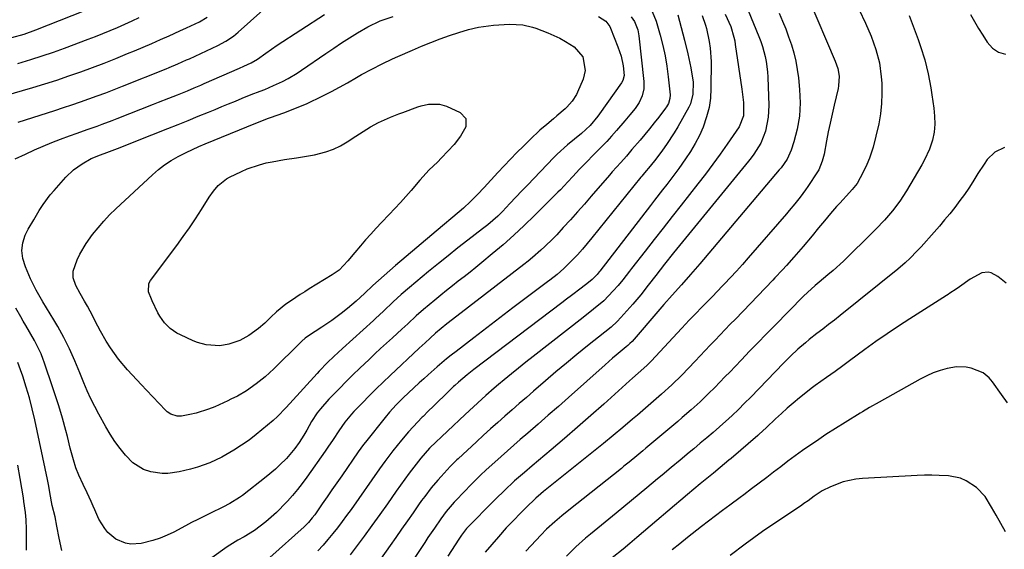
# Model space of a CAD drawing. Units: inches. Extents: x 1875104 to 1880424, y 459190 to 464535.
# Drawn here: x 1879238 to 1879578, y 459908 to 460091 of the extents above; entities that cross this region are included whole.
import ezdxf

# ---------------------------------------------------------------- set-up
doc = ezdxf.new("R2010")
doc.units = ezdxf.units.IN
doc.header["$MEASUREMENT"] = 0
doc.layers.add('7', color=7, linetype='Continuous')
doc.layers.add('8', color=7, linetype='Continuous')

msp = doc.modelspace()

# ---------------------------------------------------------------- linework, layer by layer
at = {"layer": '7', "color": 18}
for points in [[(1879237.35, 460056.02, 1874), (1879250.13, 460060.11, 1874), (1879253.08, 460061.07, 1874), (1879256.01, 460062.05, 1874), (1879258.94, 460063.06, 1874), (1879261.86, 460064.08, 1874), (1879264.77, 460065.14, 1874), (1879267.67, 460066.22, 1874), (1879270.56, 460067.33, 1874), (1879273.44, 460068.46, 1874), (1879288.61, 460074.53, 1874), (1879289.62, 460074.94, 1874), (1879292.64, 460076.21, 1874), (1879295.63, 460077.54, 1874), (1879296.62, 460077.99, 1874), (1879306.48, 460082.59, 1874), (1879309.24, 460084.06, 1874), (1879311.82, 460085.8, 1874), (1879312.64, 460086.45, 1874), (1879313.43, 460087.13, 1874), (1879325.25, 460097.66, 1874)], [(1879510.56, 460099.18, 1862), (1879519.94, 460077.1, 1862), (1879520.87, 460074.61, 1862), (1879521.3, 460072, 1862), (1879521.1, 460068.65, 1862), (1879520.93, 460067.73, 1862), (1879519.57, 460061.89, 1862), (1879518.87, 460058.81, 1862), (1879518.2, 460055.73, 1862), (1879517.57, 460052.64, 1862), (1879516.96, 460049.55, 1862), (1879516.09, 460044.96, 1862), (1879515.5, 460042.59, 1862), (1879514.24, 460039.6, 1862), (1879513.82, 460038.9, 1862), (1879510.48, 460033.84, 1862), (1879509.63, 460032.59, 1862), (1879507.86, 460030.14, 1862), (1879505.99, 460027.76, 1862), (1879504.07, 460025.44, 1862), (1879503.08, 460024.29, 1862), (1879489.85, 460009.08, 1862), (1879487.85, 460006.81, 1862), (1879485.83, 460004.56, 1862), (1879483.78, 460002.35, 1862), (1879481.71, 460000.15, 1862), (1879480.88, 459999.28, 1862), (1879477.51, 459995.8, 1862), (1879474.12, 459992.34, 1862), (1879471.37, 459989.55, 1862), (1879469.46, 459987.55, 1862), (1879466.94, 459984.84, 1862), (1879456.35, 459973.38, 1862), (1879455.86, 459972.87, 1862), (1879454.85, 459971.9, 1862), (1879451.86, 459969.23, 1862), (1879449.87, 459967.45, 1862), (1879448.87, 459966.56, 1862), (1879439.94, 459958.56, 1862), (1879435.43, 459954.55, 1862), (1879430.88, 459950.57, 1862), (1879426.3, 459946.63, 1862), (1879421.7, 459942.72, 1862), (1879415.12, 459937.2, 1862), (1879412.46, 459934.93, 1862), (1879409.08, 459931.96, 1862), (1879405.43, 459928.56, 1862), (1879402.76, 459925.93, 1862), (1879401.88, 459925.04, 1862), (1879392.8, 459915.88, 1862), (1879392.4, 459915.46, 1862), (1879390.7, 459913.21, 1862), (1879389.78, 459911.82, 1862), (1879385.96, 459905.95, 1862)], [(1879235.18, 460085.36, 1868), (1879239.42, 460086.51, 1868), (1879243.56, 460087.96, 1868), (1879264.27, 460096.17, 1868)], [(1879456.71, 460094.26, 1874), (1879458, 460091.02, 1874), (1879459.39, 460086.18, 1874), (1879460.32, 460082.61, 1874), (1879461.11, 460079.02, 1874), (1879461.72, 460075.39, 1874), (1879462.19, 460071.74, 1874), (1879462.83, 460065.51, 1874), (1879462.82, 460064.26, 1874), (1879462.28, 460062.46, 1874), (1879461.66, 460061.36, 1874), (1879461.3, 460060.85, 1874), (1879458.93, 460057.8, 1874), (1879457.34, 460055.78, 1874), (1879455.73, 460053.78, 1874), (1879454.1, 460051.8, 1874), (1879452.45, 460049.84, 1874), (1879449.66, 460046.55, 1874), (1879447.74, 460044.32, 1874), (1879445.79, 460042.13, 1874), (1879442.87, 460038.83, 1874), (1879441.91, 460037.72, 1874), (1879435.58, 460030.4, 1874), (1879433.2, 460027.68, 1874), (1879430.8, 460024.97, 1874), (1879428.37, 460022.28, 1874), (1879425.93, 460019.61, 1874), (1879423.63, 460017.12, 1874), (1879422.31, 460015.72, 1874), (1879419.58, 460013.03, 1874), (1879418.17, 460011.73, 1874), (1879415.26, 460009.22, 1874), (1879413.78, 460008.01, 1874), (1879412.27, 460006.82, 1874), (1879389.06, 459988.93, 1874), (1879385.66, 459986.31, 1874), (1879383.66, 459984.69, 1874), (1879381.78, 459983.11, 1874), (1879379.86, 459981.34, 1874), (1879378.11, 459979.75, 1874), (1879376.11, 459977.9, 1874), (1879366.03, 459968.42, 1874), (1879363.6, 459966.1, 1874), (1879361.2, 459963.77, 1874), (1879358.82, 459961.4, 1874), (1879356.47, 459959.01, 1874), (1879353.49, 459955.93, 1874), (1879352.67, 459955.05, 1874), (1879350.34, 459952.25, 1874), (1879348.25, 459949.29, 1874), (1879346.3, 459946.26, 1874), (1879344.52, 459943.6, 1874), (1879343.6, 459942.28, 1874), (1879337.23, 459933.27, 1874), (1879335.64, 459931.11, 1874), (1879334, 459929, 1874), (1879332.29, 459926.94, 1874), (1879330.52, 459924.93, 1874), (1879330.25, 459924.62, 1874), (1879326.79, 459921.09, 1874), (1879323.08, 459917.83, 1874), (1879319.17, 459914.82, 1874), (1879315.61, 459912.67, 1874), (1879313.34, 459911.42, 1874), (1879309.65, 459909.18, 1874), (1879304.32, 459905.35, 1874)], [(1879489.89, 460094.65, 1866), (1879493.57, 460085.63, 1866), (1879494.21, 460083.94, 1866), (1879494.8, 460082.24, 1866), (1879495.76, 460078.76, 1866), (1879496.11, 460076.99, 1866), (1879496.58, 460073.43, 1866), (1879496.68, 460071.63, 1866), (1879496.96, 460061.77, 1866), (1879496.8, 460057.78, 1866)], [(1879226.11, 460063.25, 1872), (1879242.5, 460068.05, 1872), (1879246.66, 460069.31, 1872), (1879250.8, 460070.62, 1872), (1879254.92, 460072.01, 1872), (1879259.02, 460073.45, 1872), (1879263.1, 460074.95, 1872), (1879267.16, 460076.5, 1872), (1879271.21, 460078.09, 1872), (1879275.24, 460079.73, 1872), (1879277.62, 460080.72, 1872), (1879280.64, 460081.98, 1872), (1879283.65, 460083.26, 1872), (1879286.64, 460084.58, 1872), (1879289.63, 460085.91, 1872), (1879293.32, 460087.57, 1872), (1879295.58, 460088.61, 1872), (1879300.06, 460090.79, 1872), (1879302.76, 460092.34, 1872)], [(1879236.36, 460043.3, 1876), (1879239.91, 460045.01, 1876), (1879243.06, 460046.43, 1876), (1879246.04, 460047.73, 1876), (1879249.04, 460048.98, 1876), (1879252.07, 460050.16, 1876), (1879255.11, 460051.29, 1876), (1879257.77, 460052.24, 1876), (1879261.23, 460053.48, 1876), (1879264.7, 460054.71, 1876), (1879266.44, 460055.34, 1876), (1879269.89, 460056.63, 1876), (1879271.6, 460057.3, 1876), (1879284.22, 460062.25, 1876), (1879285.99, 460062.95, 1876), (1879289.54, 460064.34, 1876), (1879292.52, 460065.52, 1876), (1879296, 460066.93, 1876), (1879298.31, 460067.9, 1876), (1879300.61, 460068.89, 1876), (1879301.76, 460069.4, 1876), (1879313.96, 460074.77, 1876), (1879315.47, 460075.42, 1876), (1879317.97, 460076.53, 1876), (1879320.12, 460077.82, 1876), (1879323.03, 460079.92, 1876), (1879326.99, 460082.62, 1876), (1879343.3, 460093.23, 1876)], [(1879446.99, 460072.15, 1878), (1879446.5, 460070.41, 1878), (1879446.04, 460069.62, 1878), (1879438.49, 460058.9, 1878), (1879437.88, 460058.06, 1878), (1879435.26, 460054.89, 1878), (1879432.21, 460052.12, 1878), (1879429.82, 460050.15, 1878), (1879427.42, 460048.19, 1878), (1879423.79, 460044.94, 1878), (1879422.67, 460043.81, 1878), (1879415.76, 460036.59, 1878), (1879413.68, 460034.42, 1878), (1879411.6, 460032.24, 1878), (1879409.52, 460030.06, 1878), (1879407.45, 460027.88, 1878), (1879404.89, 460025.19, 1878), (1879403.25, 460023.56, 1878), (1879399.77, 460020.52, 1878), (1879397.96, 460019.09, 1878), (1879392.91, 460015.21, 1878), (1879389.48, 460012.54, 1878), (1879386.08, 460009.85, 1878), (1879382.71, 460007.12, 1878), (1879379.36, 460004.36, 1878), (1879372.73, 459998.82, 1878), (1879369.89, 459996.38, 1878), (1879367.12, 459993.87, 1878), (1879363.7, 459990.67, 1878), (1879360.94, 459988.12, 1878), (1879360.25, 459987.49, 1878), (1879349.54, 459977.8, 1878), (1879348.03, 459976.41, 1878), (1879346.54, 459975.01, 1878), (1879344.34, 459972.87, 1878), (1879341.47, 459969.91, 1878), (1879340.77, 459969.15, 1878), (1879331.33, 459958.73, 1878), (1879329.95, 459957.22, 1878), (1879327.12, 459954.27, 1878), (1879325.59, 459952.91, 1878), (1879319.71, 459948.03, 1878), (1879317.23, 459946.1, 1878), (1879314.69, 459944.27, 1878), (1879312.04, 459942.59, 1878), (1879307.78, 459940.17, 1878), (1879303.71, 459938.22, 1878), (1879299.46, 459936.7, 1878), (1879297.02, 459936.01, 1878), (1879293.13, 459935.1, 1878), (1879289.19, 459934.52, 1878), (1879287.23, 459934.48, 1878), (1879283.33, 459935.05, 1878), (1879280.76, 459935.93, 1878), (1879277.1, 459938.2, 1878), (1879274.52, 459940.87, 1878), (1879272.62, 459943.21, 1878), (1879270.84, 459945.61, 1878), (1879269.2, 459948.13, 1878), (1879267.68, 459950.72, 1878), (1879265.31, 459955.05, 1878), (1879263.91, 459957.7, 1878), (1879262.57, 459960.39, 1878), (1879261.32, 459963.11, 1878), (1879260.12, 459965.86, 1878), (1879258.68, 459969.32, 1878), (1879256.97, 459973.51, 1878), (1879255.13, 459977.65, 1878), (1879253.16, 459981.59, 1878), (1879251.07, 459985.37, 1878), (1879249.69, 459987.68, 1878), (1879248.42, 459989.75, 1878), (1879245.94, 459993.92, 1878), (1879243.65, 459997.89, 1878), (1879241.62, 460001.84, 1878), (1879239.97, 460005.96, 1878), (1879239.03, 460008.91, 1878), (1879238.7, 460011.62, 1878), (1879238.96, 460014.36, 1878), (1879239.78, 460016.96, 1878), (1879240.88, 460019.04, 1878), (1879242.77, 460022.3, 1878), (1879244.71, 460025.52, 1878), (1879246.02, 460027.55, 1878), (1879248.47, 460030.85, 1878), (1879249.8, 460032.42, 1878), (1879253.93, 460037.05, 1878), (1879256.54, 460039.56, 1878), (1879259.49, 460041.64, 1878), (1879262.67, 460043.43, 1878), (1879265.89, 460044.74, 1878), (1879268.11, 460045.54, 1878), (1879271.79, 460046.97, 1878), (1879274.93, 460048.2, 1878), (1879278.06, 460049.44, 1878), (1879289.18, 460053.84, 1878), (1879292.69, 460055.24, 1878), (1879296.2, 460056.65, 1878), (1879299.7, 460058.07, 1878), (1879303.2, 460059.5, 1878), (1879305.53, 460060.47, 1878), (1879307.86, 460061.43, 1878), (1879310.19, 460062.38, 1878), (1879312.52, 460063.34, 1878), (1879314.86, 460064.29, 1878), (1879317.97, 460065.55, 1878), (1879321.09, 460066.78, 1878), (1879322.66, 460067.39, 1878), (1879325.75, 460068.67, 1878), (1879328.79, 460070.09, 1878), (1879330.73, 460071.1, 1878), (1879333.9, 460072.97, 1878), (1879335.44, 460073.98, 1878), (1879343.82, 460079.78, 1878), (1879346.52, 460081.62, 1878), (1879349.24, 460083.43, 1878), (1879351.99, 460085.19, 1878), (1879354.76, 460086.93, 1878), (1879358.34, 460089.04, 1878), (1879362.61, 460091.05, 1878), (1879367.08, 460092.6, 1878)], [(1879500.55, 460093.69, 1864), (1879501.72, 460091.01, 1864), (1879502.83, 460088.3, 1864), (1879503.84, 460085.55, 1864), (1879504.79, 460082.78, 1864), (1879505.6, 460079.97, 1864), (1879506.29, 460077.14, 1864), (1879506.81, 460074.26, 1864), (1879507.21, 460071.37, 1864), (1879507.64, 460067.28, 1864), (1879507.87, 460062.71, 1864), (1879507.58, 460058.14, 1864), (1879506.81, 460053.62, 1864), (1879506.26, 460051.39, 1864), (1879505.61, 460049.19, 1864), (1879504.7, 460046.38, 1864), (1879503.32, 460043.27, 1864), (1879501.25, 460040.26, 1864), (1879500.94, 460039.88, 1864), (1879500.63, 460039.5, 1864), (1879473.1, 460007, 1864), (1879469.97, 460003.37, 1864), (1879466.79, 459999.79, 1864), (1879463.58, 459996.23, 1864), (1879460.72, 459992.98, 1864), (1879460.01, 459992.16, 1864), (1879459.3, 459991.34, 1864), (1879449.69, 459980.22, 1864), (1879448.97, 459979.46, 1864), (1879448.19, 459978.76, 1864), (1879447.66, 459978.3, 1864), (1879444.24, 459975.49, 1864), (1879442.94, 459974.39, 1864), (1879440.36, 459972.14, 1864), (1879427.71, 459960.84, 1864), (1879424.23, 459957.74, 1864), (1879420.73, 459954.65, 1864), (1879417.22, 459951.58, 1864), (1879413.69, 459948.52, 1864), (1879411.06, 459946.25, 1864), (1879408.85, 459944.33, 1864), (1879406.65, 459942.4, 1864), (1879404.47, 459940.46, 1864), (1879402.3, 459938.5, 1864), (1879399.29, 459935.78, 1864), (1879397.33, 459933.95, 1864), (1879394.8, 459931.43, 1864), (1879394.17, 459930.79, 1864), (1879388.89, 459925.32, 1864), (1879388.17, 459924.57, 1864), (1879385.47, 459921.4, 1864), (1879383.61, 459918.9, 1864), (1879381.37, 459915.66, 1864), (1879379.12, 459912.35, 1864), (1879378, 459910.68, 1864), (1879361.73, 459886.36, 1864)], [(1879545.52, 460092.88, 1858), (1879548.64, 460084.59, 1858), (1879549.47, 460082.26, 1858), (1879550.91, 460077.54, 1858), (1879552.07, 460072.74, 1858), (1879553, 460067.89, 1858), (1879553.39, 460065.45, 1858), (1879554.04, 460060.93, 1858), (1879554.34, 460058.14, 1858), (1879554.43, 460055.34, 1858), (1879554.21, 460052.56, 1858), (1879553.57, 460049.85, 1858), (1879552.51, 460046.73, 1858), (1879550.86, 460043.03, 1858), (1879549.9, 460041.24, 1858), (1879544.65, 460032.28, 1858), (1879542.35, 460028.71, 1858), (1879539.77, 460025.35, 1858), (1879536.97, 460022.15, 1858), (1879534.03, 460019.07, 1858), (1879531.44, 460016.47, 1858), (1879529.73, 460014.76, 1858), (1879526.29, 460011.37, 1858), (1879522.8, 460008.02, 1858), (1879519.21, 460004.78, 1858), (1879517.38, 460003.21, 1858), (1879514.42, 460000.72, 1858), (1879513.04, 459999.55, 1858), (1879510.34, 459997.15, 1858), (1879509.04, 459995.88, 1858), (1879498.92, 459985.6, 1858), (1879496.05, 459982.67, 1858), (1879493.19, 459979.73, 1858), (1879490.34, 459976.79, 1858), (1879487.51, 459973.83, 1858), (1879485.34, 459971.56, 1858), (1879483.59, 459969.73, 1858), (1879481.83, 459967.91, 1858), (1879480.06, 459966.1, 1858), (1879478.29, 459964.3, 1858), (1879476.17, 459962.17, 1858), (1879473.2, 459959.33, 1858), (1879470.16, 459956.57, 1858), (1879467.06, 459953.86, 1858), (1879465.5, 459952.53, 1858), (1879454.48, 459943.28, 1858), (1879453.43, 459942.4, 1858), (1879451.34, 459940.65, 1858), (1879448.69, 459938.46, 1858), (1879446.91, 459937.02, 1858), (1879446.02, 459936.3, 1858), (1879427.82, 459921.8, 1858), (1879425.4, 459919.83, 1858), (1879423.02, 459917.81, 1858), (1879420.16, 459915.26, 1858), (1879418.17, 459913.24, 1858), (1879414.86, 459909.68, 1858), (1879412.98, 459907.63, 1858)], [(1879438.1, 460092.55, 1878), (1879440.64, 460090.95, 1878), (1879442.02, 460089.12, 1878), (1879442.26, 460088.59, 1878), (1879444.82, 460082.08, 1878), (1879445.88, 460078.85, 1878), (1879446.58, 460075.52, 1878), (1879446.99, 460072.15, 1878)], [(1879449.43, 460092.5, 1876), (1879450.58, 460090.83, 1876), (1879451.68, 460087.96, 1876), (1879452.04, 460085.93, 1876), (1879453.75, 460070.07, 1876), (1879453.74, 460067.56, 1876)], [(1879465.56, 460093.14, 1872), (1879467.79, 460084.44, 1872), (1879468.98, 460079.63, 1872)], [(1879481.88, 460093.4, 1868), (1879483.81, 460089.18, 1868), (1879484.92, 460085.46, 1868), (1879485.19, 460084.19, 1868), (1879485.41, 460082.92, 1868), (1879487.71, 460067.43, 1868), (1879488.19, 460062.83, 1868), (1879488.25, 460058.21, 1868)], [(1879566.78, 460093.32, 1856), (1879568.11, 460090.87, 1856), (1879569.5, 460088.45, 1856), (1879570.96, 460086.07, 1856), (1879572.48, 460083.72, 1856), (1879574.39, 460081.66, 1856), (1879576.45, 460080.23, 1856), (1879578.86, 460079.55, 1856)], [(1879468.98, 460079.63, 1872), (1879470.08, 460074.79, 1872), (1879470.89, 460069.92, 1872), (1879470.75, 460065.76, 1872), (1879469.86, 460062.34, 1872), (1879469.34, 460061.26, 1872), (1879465.5, 460054.46, 1872), (1879464.27, 460052.37, 1872), (1879461.63, 460048.29, 1872), (1879460.21, 460046.31, 1872), (1879457.93, 460043.25, 1872), (1879455.97, 460040.8, 1872), (1879453.99, 460038.46, 1872), (1879453.05, 460037.34, 1872), (1879452.74, 460036.97, 1872), (1879435.84, 460016.04, 1872), (1879434.19, 460014.06, 1872), (1879432.51, 460012.11, 1872), (1879430.78, 460010.21, 1872), (1879429, 460008.34, 1872), (1879426.12, 460005.42, 1872), (1879423.77, 460003.35, 1872), (1879421.29, 460001.42, 1872), (1879420.46, 460000.79, 1872), (1879413.04, 459995.24, 1872), (1879408.51, 459991.82, 1872), (1879403.98, 459988.4, 1872), (1879399.48, 459984.95, 1872), (1879394.98, 459981.49, 1872), (1879388.84, 459976.74, 1872), (1879387.19, 459975.44, 1872), (1879385.56, 459974.13, 1872), (1879382.34, 459971.44, 1872), (1879379.19, 459968.67, 1872), (1879377.64, 459967.25, 1872), (1879376.1, 459965.83, 1872), (1879370.6, 459960.67, 1872), (1879368.13, 459958.25, 1872), (1879365.78, 459955.71, 1872), (1879364.3, 459953.94, 1872), (1879357.48, 459945.42, 1872), (1879356.82, 459944.59, 1872), (1879354.97, 459941.99, 1872), (1879349.3, 459933.73, 1872), (1879347.61, 459931.29, 1872), (1879345.93, 459928.85, 1872), (1879344.24, 459926.41, 1872), (1879342.55, 459923.98, 1872), (1879339.94, 459920.23, 1872), (1879339.13, 459919.14, 1872), (1879337.8, 459917.58, 1872), (1879336.84, 459916.61, 1872), (1879336.34, 459916.14, 1872), (1879324.47, 459905.48, 1872)], [(1879453.74, 460067.56, 1876), (1879453.19, 460065.12, 1876), (1879452.17, 460062.81, 1876), (1879450.76, 460060.72, 1876), (1879448.95, 460058.52, 1876), (1879447.19, 460056.46, 1876), (1879444.28, 460053.13, 1876), (1879442.62, 460051.25, 1876), (1879440.93, 460049.4, 1876), (1879439.2, 460047.59, 1876), (1879437.44, 460045.8, 1876), (1879436.32, 460044.69, 1876), (1879433.91, 460042.24, 1876), (1879431.52, 460039.76, 1876), (1879429.17, 460037.26, 1876), (1879427.48, 460035.41, 1876), (1879424.91, 460032.67, 1876), (1879424.03, 460031.78, 1876), (1879415.94, 460023.74, 1876), (1879412.4, 460020.3, 1876), (1879408.79, 460016.94, 1876), (1879405.09, 460013.67, 1876), (1879401.34, 460010.47, 1876), (1879397.73, 460007.48, 1876), (1879395.73, 460005.83, 1876), (1879393.71, 460004.2, 1876), (1879391.67, 460002.6, 1876), (1879389.62, 460001.01, 1876), (1879387.57, 459999.42, 1876), (1879385.54, 459997.81, 1876), (1879383.52, 459996.18, 1876), (1879381.52, 459994.53, 1876), (1879377.54, 459991.21, 1876), (1879375, 459989, 1876), (1879372.12, 459986.32, 1876), (1879370.05, 459984.41, 1876), (1879366.8, 459981.48, 1876), (1879364.77, 459979.62, 1876), (1879362.74, 459977.76, 1876), (1879360.73, 459975.88, 1876), (1879358.73, 459973.99, 1876), (1879355.55, 459970.95, 1876), (1879353.19, 459968.64, 1876), (1879350.84, 459966.32, 1876), (1879348.51, 459963.98, 1876), (1879345.89, 459961.3, 1876), (1879344.86, 459960.23, 1876), (1879341.91, 459956.89, 1876), (1879340.82, 459955.5, 1876), (1879338.83, 459952.49, 1876), (1879337.18, 459949.5, 1876), (1879336.22, 459947.74, 1876), (1879334.6, 459945.22, 1876), (1879333.1, 459943.19, 1876), (1879330.16, 459939.77, 1876), (1879327.89, 459937.47, 1876), (1879326.38, 459936.05, 1876), (1879323.19, 459933.37, 1876), (1879314.98, 459926.97, 1876), (1879313.92, 459926.19, 1876), (1879310.56, 459924.13, 1876), (1879308.22, 459922.92, 1876), (1879303.88, 459920.79, 1876), (1879299.55, 459918.64, 1876), (1879297.4, 459917.54, 1876), (1879295.26, 459916.41, 1876), (1879291.26, 459914.28, 1876), (1879288.89, 459913.15, 1876), (1879286.47, 459912.15, 1876), (1879283.98, 459911.34, 1876), (1879279.96, 459910.35, 1876), (1879276.34, 459910.1, 1876), (1879274.56, 459910.41, 1876), (1879271.18, 459911.77, 1876), (1879268.45, 459914.07, 1876), (1879267.34, 459915.52, 1876), (1879265.35, 459918.77, 1876), (1879263.95, 459921.98, 1876), (1879263.38, 459923.26, 1876), (1879262.62, 459924.9, 1876), (1879261.26, 459927.81, 1876), (1879259.92, 459930.72, 1876), (1879258.43, 459933.93, 1876), (1879257.35, 459936.54, 1876), (1879256.48, 459939.23, 1876), (1879255.39, 459943.34, 1876), (1879254.41, 459947.3, 1876), (1879253.87, 459949.43, 1876), (1879252.71, 459953.67, 1876), (1879251.44, 459957.88, 1876), (1879250.78, 459959.98, 1876), (1879249.42, 459964.16, 1876), (1879246.45, 459973.04, 1876), (1879246.1, 459974, 1876), (1879245.34, 459975.9, 1876), (1879244.46, 459977.76, 1876), (1879243.01, 459980.48, 1876), (1879240, 459985.71, 1876), (1879239.14, 459987.19, 1876), (1879238.29, 459988.68, 1876), (1879236.58, 459991.66, 1876)], [(1879392.22, 460057.29, 1882), (1879392.17, 460054.42, 1882), (1879390.43, 460051.18, 1882), (1879388.16, 460048.28, 1882), (1879383.84, 460043.68, 1882), (1879382.46, 460042.25, 1882), (1879379.59, 460039.51, 1882), (1879376.36, 460035.97, 1882), (1879373.3, 460032.43, 1882), (1879371.45, 460030.31, 1882), (1879369.57, 460028.22, 1882), (1879367.65, 460026.15, 1882), (1879365.72, 460024.11, 1882), (1879363.03, 460021.32, 1882), (1879361.16, 460019.34, 1882), (1879359.32, 460017.33, 1882), (1879357.52, 460015.29, 1882), (1879355.75, 460013.22, 1882), (1879353.87, 460010.98, 1882), (1879351.41, 460008.09, 1882), (1879348.42, 460004.9, 1882), (1879346.03, 460003.18, 1882), (1879338.08, 459998.35, 1882), (1879336.52, 459997.39, 1882), (1879334.96, 459996.41, 1882), (1879331.89, 459994.4, 1882), (1879330.02, 459993.1, 1882), (1879326.78, 459990.46, 1882), (1879324.74, 459988.55, 1882), (1879322.67, 459986.54, 1882), (1879320.51, 459984.63, 1882), (1879317.22, 459982.29, 1882), (1879314.07, 459980.55, 1882), (1879310.24, 459979.21, 1882), (1879307.14, 459978.68, 1882), (1879302.43, 459979, 1882), (1879299.4, 459979.85, 1882), (1879297.93, 459980.44, 1882), (1879293.49, 459982.46, 1882), (1879292.25, 459983.11, 1882), (1879289.97, 459984.68, 1882), (1879287.98, 459986.64, 1882), (1879286.38, 459988.9, 1882), (1879285.71, 459990.13, 1882), (1879283.75, 459994.27, 1882), (1879283.48, 459994.87, 1882), (1879282.5, 459997.37, 1882), (1879282.58, 460000.24, 1882), (1879283.14, 460001.26, 1882), (1879292.25, 460013.4, 1882), (1879294.48, 460016.44, 1882), (1879296.66, 460019.52, 1882), (1879298.77, 460022.66, 1882), (1879300.82, 460025.83, 1882), (1879303.5, 460030.08, 1882), (1879304.93, 460032.15, 1882), (1879306.53, 460034.1, 1882), (1879309.4, 460036.45, 1882), (1879310.5, 460037.06, 1882), (1879314.59, 460038.99, 1882), (1879316.63, 460039.88, 1882), (1879320.83, 460041.32, 1882), (1879323.21, 460041.94, 1882), (1879325.29, 460042.37, 1882), (1879329.46, 460043.11, 1882), (1879333.66, 460043.7, 1882), (1879335.75, 460044.02, 1882), (1879339.92, 460044.78, 1882), (1879343.85, 460045.75, 1882), (1879346.42, 460046.65, 1882), (1879348.87, 460047.85, 1882), (1879351.23, 460049.25, 1882), (1879354.12, 460051.2, 1882), (1879355.39, 460052.05, 1882), (1879359.29, 460054.45, 1882), (1879361.98, 460055.89, 1882), (1879366.18, 460057.75, 1882), (1879369.04, 460058.87, 1882), (1879370.47, 460059.41, 1882), (1879375.59, 460061.29, 1882), (1879376.82, 460061.69, 1882), (1879379.33, 460062.24, 1882), (1879383.14, 460062.27, 1882), (1879385.56, 460061.52, 1882), (1879390.25, 460059.38, 1882), (1879392.22, 460057.29, 1882)], [(1879488.25, 460058.21, 1868), (1879486.74, 460054.37, 1868), (1879482.65, 460048.48, 1868), (1879480.17, 460044.98, 1868), (1879477.65, 460041.52, 1868), (1879475.07, 460038.09, 1868), (1879472.46, 460034.7, 1868), (1879466.68, 460027.35, 1868), (1879463.56, 460023.38, 1868), (1879460.44, 460019.4, 1868), (1879457.33, 460015.42, 1868), (1879454.22, 460011.44, 1868), (1879449.56, 460005.45, 1868), (1879448.79, 460004.46, 1868), (1879446.47, 460001.48, 1868), (1879444.88, 459999.52, 1868), (1879443.2, 459997.65, 1868), (1879439.91, 459994.3, 1868), (1879436.42, 459991.31, 1868), (1879432.81, 459988.45, 1868), (1879415.48, 459974.99, 1868), (1879412.96, 459973.01, 1868), (1879410.45, 459971.01, 1868), (1879407.97, 459968.97, 1868), (1879405.5, 459966.92, 1868), (1879403.55, 459965.28, 1868), (1879402.07, 459964.02, 1868), (1879399.15, 459961.48, 1868), (1879397.71, 459960.2, 1868), (1879394.85, 459957.59, 1868), (1879392.02, 459954.95, 1868), (1879379.76, 459943.36, 1868), (1879379.63, 459943.24, 1868), (1879376.64, 459939.87, 1868), (1879374.23, 459936.73, 1868), (1879372.67, 459934.68, 1868), (1879371.14, 459932.61, 1868), (1879369.62, 459930.53, 1868), (1879368.13, 459928.43, 1868), (1879365.08, 459924.08, 1868), (1879362.42, 459920.33, 1868), (1879359.74, 459916.59, 1868), (1879357.03, 459912.88, 1868), (1879354.29, 459909.19, 1868), (1879352.24, 459906.44, 1868)], [(1879496.8, 460057.78, 1866), (1879495.84, 460052.88, 1866), (1879494.22, 460048.72, 1866), (1879491.78, 460044.95, 1866), (1879490.88, 460043.75, 1866), (1879489.95, 460042.56, 1866), (1879464.03, 460010.81, 1866), (1879460.93, 460006.94, 1866), (1879457.89, 460003.01, 1866), (1879455.31, 459999.64, 1866), (1879452.68, 459996.32, 1866), (1879449.92, 459993.09, 1866), (1879445.81, 459988.44, 1866), (1879444.52, 459987.07, 1866), (1879442.42, 459985.17, 1866), (1879440.24, 459983.36, 1866), (1879434.32, 459978.65, 1866), (1879430.64, 459975.69, 1866), (1879426.98, 459972.69, 1866), (1879423.37, 459969.65, 1866), (1879419.77, 459966.58, 1866), (1879415.67, 459963.02, 1866), (1879413.17, 459960.86, 1866), (1879410.68, 459958.69, 1866), (1879408.2, 459956.52, 1866), (1879405.72, 459954.34, 1866), (1879403.25, 459952.15, 1866), (1879400.79, 459949.95, 1866), (1879398.35, 459947.73, 1866), (1879395.92, 459945.5, 1866), (1879389.52, 459939.58, 1866), (1879389.13, 459939.21, 1866), (1879386.82, 459936.94, 1866), (1879383.64, 459933.52, 1866), (1879382.49, 459932.22, 1866), (1879380.27, 459929.55, 1866), (1879377.99, 459926.59, 1866), (1879376.93, 459925.14, 1866), (1879375.88, 459923.67, 1866), (1879373.99, 459920.95, 1866), (1879372.01, 459918.12, 1866), (1879370.02, 459915.28, 1866), (1879368.04, 459912.45, 1866), (1879366.05, 459909.62, 1866), (1879356.86, 459896.56, 1866)], [(1879578.5, 460047.25, 1856), (1879575.14, 460045.71, 1856), (1879572.54, 460043.09, 1856), (1879571.45, 460041.48, 1856), (1879569.33, 460038.24, 1856), (1879567.55, 460035.41, 1856), (1879566.12, 460033.2, 1856), (1879564.64, 460031.02, 1856), (1879563.09, 460028.89, 1856), (1879561.3, 460026.56, 1856), (1879559.56, 460024.39, 1856), (1879557.79, 460022.24, 1856), (1879555.98, 460020.12, 1856), (1879554.14, 460018.03, 1856), (1879549.63, 460012.96, 1856), (1879548.23, 460011.42, 1856), (1879545.88, 460009.03, 1856), (1879544.12, 460007.35, 1856), (1879541.67, 460005.24, 1856), (1879521.69, 459989.18, 1856), (1879519.69, 459987.59, 1856), (1879517.69, 459986.01, 1856), (1879515.68, 459984.44, 1856), (1879513.66, 459982.89, 1856), (1879510.99, 459980.83, 1856), (1879509.65, 459979.74, 1856), (1879507.03, 459977.48, 1856), (1879504.49, 459975.12, 1856), (1879502.05, 459972.67, 1856), (1879490.75, 459960.98, 1856), (1879488.63, 459958.8, 1856), (1879486.47, 459956.66, 1856), (1879484.27, 459954.57, 1856), (1879483.15, 459953.54, 1856), (1879479.92, 459950.68, 1856), (1879477.72, 459948.76, 1856), (1879475.51, 459946.85, 1856), (1879473.29, 459944.97, 1856), (1879471.05, 459943.09, 1856), (1879469.49, 459941.8, 1856), (1879466.34, 459939.19, 1856), (1879463.21, 459936.57, 1856), (1879460.07, 459933.95, 1856), (1879458.51, 459932.64, 1856), (1879454.81, 459929.54, 1856), (1879452.18, 459927.34, 1856), (1879449.54, 459925.15, 1856), (1879446.89, 459922.97, 1856), (1879444.23, 459920.79, 1856), (1879435.33, 459913.56, 1856), (1879433.63, 459912.15, 1856), (1879430.31, 459909.2, 1856), (1879427.04, 459905.96, 1856)], [(1879579.03, 460000.38, 1854), (1879576.16, 460002.7, 1854), (1879573.93, 460003.9, 1854), (1879572.89, 460004.17, 1854), (1879570.72, 460003.93, 1854), (1879566.6, 460001.77, 1854), (1879562.91, 459999.06, 1854), (1879561.82, 459998.29, 1854), (1879559.57, 459996.85, 1854), (1879559.01, 459996.49, 1854), (1879558.45, 459996.14, 1854), (1879545.74, 459988.06, 1854), (1879541.79, 459985.49, 1854), (1879537.87, 459982.86, 1854), (1879534.02, 459980.14, 1854), (1879530.2, 459977.37, 1854), (1879524.92, 459973.45, 1854), (1879522.61, 459971.76, 1854), (1879519.91, 459969.85, 1854), (1879516.94, 459967.78, 1854), (1879513.01, 459964.97, 1854), (1879512.06, 459964.23, 1854), (1879507.57, 459960.64, 1854), (1879505.46, 459958.91, 1854), (1879503.39, 459957.14, 1854), (1879501.36, 459955.32, 1854), (1879499.36, 459953.47, 1854), (1879496.15, 459950.4, 1854), (1879493.56, 459947.99, 1854), (1879493.18, 459947.66, 1854), (1879483.95, 459939.76, 1854), (1879483.19, 459939.11, 1854), (1879480.13, 459936.58, 1854), (1879477.82, 459934.68, 1854), (1879473.3, 459930.96, 1854), (1879471.05, 459929.11, 1854), (1879468.82, 459927.24, 1854), (1879466.59, 459925.36, 1854), (1879464.37, 459923.48, 1854), (1879456.01, 459916.33, 1854), (1879453.67, 459914.34, 1854), (1879451.31, 459912.35, 1854), (1879448.95, 459910.37, 1854), (1879446.59, 459908.4, 1854), (1879442.86, 459905.31, 1854)], [(1879252.47, 459907.9, 1874), (1879251.61, 459912.11, 1874), (1879250.81, 459916.29, 1874), (1879250.14, 459919.5, 1874), (1879249.21, 459923.44, 1874), (1879248.36, 459927.95, 1874), (1879247.97, 459930.19, 1874), (1879247.76, 459931.3, 1874), (1879247.53, 459932.42, 1874), (1879243.16, 459953.08, 1874), (1879242.27, 459956.9, 1874), (1879241.29, 459960.69, 1874), (1879240.18, 459964.44, 1874), (1879238.96, 459968.16, 1874), (1879238.21, 459970.36, 1874), (1879237.25, 459972.94, 1874)], [(1879579.57, 459958.94, 1852), (1879577.51, 459961.89, 1852), (1879574.33, 459966.24, 1852), (1879573.17, 459967.62, 1852), (1879571.11, 459969.34, 1852), (1879567.01, 459970.96, 1852), (1879565.29, 459971.33, 1852), (1879561.85, 459971.42, 1852), (1879558.67, 459970.81, 1852), (1879556.25, 459970.14, 1852), (1879553.88, 459969.33, 1852), (1879551.59, 459968.32, 1852), (1879549.35, 459967.19, 1852), (1879535.13, 459959.23, 1852), (1879531.86, 459957.33, 1852), (1879529.44, 459955.87, 1852), (1879528.63, 459955.38, 1852), (1879523.45, 459952.22, 1852), (1879520.08, 459950.12, 1852), (1879516.73, 459947.97, 1852), (1879513.43, 459945.75, 1852), (1879510.16, 459943.49, 1852), (1879508.67, 459942.43, 1852), (1879506.13, 459940.61, 1852), (1879503.61, 459938.76, 1852), (1879501.11, 459936.89, 1852), (1879498.63, 459934.99, 1852), (1879496.31, 459933.18, 1852), (1879493.69, 459931.16, 1852), (1879491.04, 459929.17, 1852), (1879488.39, 459927.2, 1852), (1879487.06, 459926.22, 1852), (1879483.46, 459923.56, 1852), (1879481, 459921.74, 1852), (1879478.56, 459919.89, 1852), (1879476.13, 459918.03, 1852), (1879473.71, 459916.15, 1852), (1879468.87, 459912.34, 1852), (1879466.21, 459910.22, 1852), (1879463.56, 459908.09, 1852)], [(1879240.34, 459908.06, 1872), (1879240.31, 459910.38, 1872), (1879240.23, 459915.24, 1872), (1879240.12, 459918.48, 1872), (1879239.89, 459921.05, 1872), (1879239.41, 459924.9, 1872), (1879239.2, 459926.17, 1872), (1879238.04, 459932.85, 1872), (1879237.23, 459937.45, 1872)]]:
    msp.add_polyline3d(points, dxfattribs=at)
at = {"layer": '8', "color": 18}
for points in [[(1879528.3, 460094.92, 1860), (1879530.46, 460090.27, 1860), (1879532.37, 460085.79, 1860), (1879534.02, 460081.21, 1860), (1879535.25, 460076.52, 1860), (1879535.88, 460071.72, 1860), (1879536.04, 460069.5, 1860), (1879536.13, 460065.97, 1860), (1879536.02, 460062.46, 1860), (1879535.61, 460058.97, 1860), (1879534.99, 460055.5, 1860), (1879534.02, 460051.16, 1860), (1879533.03, 460047.36, 1860), (1879531.78, 460043.64, 1860), (1879530.88, 460041.34, 1860), (1879529.66, 460038.7, 1860), (1879527.52, 460034.88, 1860), (1879525.82, 460032.77, 1860), (1879524.91, 460031.76, 1860), (1879521.51, 460028.04, 1860), (1879520.44, 460026.84, 1860), (1879518.33, 460024.41, 1860), (1879516.28, 460021.92, 1860), (1879514.23, 460019.44, 1860), (1879511.95, 460016.71, 1860), (1879508.82, 460013.02, 1860), (1879505.63, 460009.37, 1860), (1879503.07, 460006.48, 1860), (1879501.75, 460005.02, 1860), (1879499.06, 460002.16, 1860), (1879498.38, 460001.45, 1860), (1879485.42, 459987.95, 1860), (1879483.68, 459986.14, 1860), (1879481.94, 459984.32, 1860), (1879480.21, 459982.5, 1860), (1879478.48, 459980.68, 1860), (1879476.76, 459978.86, 1860), (1879475.03, 459977.04, 1860), (1879473.3, 459975.22, 1860), (1879471.56, 459973.4, 1860), (1879466.92, 459968.54, 1860), (1879463.51, 459965.17, 1860), (1879459.93, 459961.97, 1860), (1879451.53, 459954.74, 1860), (1879449.87, 459953.31, 1860), (1879446.53, 459950.47, 1860), (1879443.18, 459947.64, 1860), (1879439.79, 459944.85, 1860), (1879438.09, 459943.48, 1860), (1879419.1, 459928.26, 1860), (1879418.21, 459927.53, 1860), (1879416.48, 459926.02, 1860), (1879413.01, 459922.68, 1860), (1879410.73, 459920.41, 1860), (1879409, 459918.64, 1860), (1879406.19, 459915.68, 1860), (1879403.47, 459912.63, 1860), (1879398.85, 459907.3, 1860)], [(1879237.34, 460076.38, 1870), (1879241.81, 460077.71, 1870), (1879245.73, 460078.95, 1870), (1879249.61, 460080.28, 1870), (1879253.47, 460081.68, 1870), (1879261.57, 460084.72, 1870), (1879264.13, 460085.7, 1870), (1879266.69, 460086.71, 1870), (1879269.24, 460087.74, 1870), (1879271.78, 460088.79, 1870), (1879274.3, 460089.89, 1870), (1879276.79, 460091.03, 1870), (1879279.26, 460092.24, 1870)], [(1879473.92, 460092.92, 1870), (1879475.11, 460089.62, 1870), (1879475.41, 460088.48, 1870), (1879476.4, 460083.94, 1870), (1879476.75, 460081.64, 1870), (1879477.01, 460077, 1870), (1879476.99, 460067.68, 1870), (1879476.78, 460064.34, 1870), (1879476.33, 460061.06, 1870), (1879475.5, 460057.84, 1870), (1879474.26, 460054.28, 1870), (1879472.97, 460051.41, 1870), (1879471.55, 460048.61, 1870), (1879469.93, 460045.92, 1870), (1879468.18, 460043.31, 1870), (1879465.83, 460040.06, 1870), (1879464.46, 460038.2, 1870), (1879461.68, 460034.51, 1870), (1879460.28, 460032.67, 1870), (1879457.47, 460029.01, 1870), (1879456.06, 460027.18, 1870), (1879438.54, 460004.53, 1870), (1879438.3, 460004.23, 1870), (1879437.59, 460003.31, 1870), (1879435.93, 460001.57, 1870), (1879434.67, 460000.53, 1870), (1879432.15, 459998.65, 1870), (1879428.76, 459996.12, 1870), (1879427.07, 459994.84, 1870), (1879425.38, 459993.56, 1870), (1879394.99, 459970.46, 1870), (1879392.73, 459968.69, 1870), (1879389.66, 459966.1, 1870), (1879388.41, 459964.95, 1870), (1879388, 459964.56, 1870), (1879384.61, 459961.33, 1870), (1879382.8, 459959.59, 1870), (1879381, 459957.83, 1870), (1879379.22, 459956.06, 1870), (1879377.45, 459954.27, 1870), (1879377.16, 459953.98, 1870), (1879373.98, 459950.62, 1870), (1879372.44, 459948.9, 1870), (1879369.92, 459946, 1870), (1879366.98, 459942.41, 1870), (1879364.2, 459938.7, 1870), (1879363.29, 459937.45, 1870), (1879362.4, 459936.19, 1870), (1879352.52, 459922.13, 1870), (1879350.99, 459919.99, 1870), (1879349.44, 459917.88, 1870), (1879347.84, 459915.79, 1870), (1879346.22, 459913.73, 1870), (1879344.54, 459911.71, 1870), (1879342.83, 459909.72, 1870), (1879341.06, 459907.78, 1870)], [(1879424.7, 460085.07, 1880), (1879426.69, 460083.98, 1880), (1879429.71, 460082.12, 1880), (1879432.73, 460078.61, 1880), (1879433.54, 460073.94, 1880), (1879432.77, 460070.86, 1880), (1879430.89, 460066.45, 1880), (1879430.5, 460065.62, 1880), (1879429.04, 460063.31, 1880), (1879427.19, 460061.27, 1880), (1879426.52, 460060.65, 1880), (1879423.73, 460058.22, 1880), (1879422.56, 460057.21, 1880), (1879420.19, 460055.22, 1880), (1879417.82, 460053.24, 1880), (1879414.42, 460050.1, 1880), (1879412.11, 460047.78, 1880), (1879409.87, 460045.52, 1880), (1879407.65, 460043.24, 1880), (1879405.46, 460040.94, 1880), (1879403.29, 460038.61, 1880), (1879398.51, 460033.44, 1880), (1879396.2, 460031, 1880), (1879393.82, 460028.62, 1880), (1879391.37, 460026.31, 1880), (1879387.77, 460023.2, 1880), (1879384.13, 460020.13, 1880), (1879367.91, 460006.46, 1880), (1879365.92, 460004.75, 1880), (1879363.95, 460003.03, 1880), (1879362, 460001.27, 1880), (1879360.07, 459999.5, 1880), (1879357.2, 459996.83, 1880), (1879354.28, 459994.14, 1880), (1879351.28, 459991.55, 1880), (1879349.11, 459989.84, 1880), (1879345.83, 459987.4, 1880), (1879344.16, 459986.24, 1880), (1879342.46, 459985.11, 1880), (1879337.85, 459982.14, 1880), (1879336.64, 459981.28, 1880), (1879335.49, 459980.33, 1880), (1879334.77, 459979.65, 1880), (1879325.78, 459970.71, 1880), (1879324.33, 459969.33, 1880), (1879322.84, 459967.99, 1880), (1879319.7, 459965.49, 1880), (1879316.42, 459963.17, 1880), (1879313.2, 459961.31, 1880), (1879310.98, 459960.2, 1880), (1879309.86, 459959.67, 1880), (1879305.36, 459957.63, 1880), (1879303.28, 459956.77, 1880), (1879298.99, 459955.41, 1880), (1879296.79, 459954.91, 1880), (1879293.9, 459954.37, 1880), (1879292.37, 459954.3, 1880), (1879290.18, 459955.01, 1880), (1879288.91, 459955.88, 1880), (1879288.34, 459956.41, 1880), (1879281.75, 459963.4, 1880), (1879280.1, 459965.15, 1880), (1879276.82, 459968.66, 1880), (1879275.18, 459970.42, 1880), (1879272.09, 459974.07, 1880), (1879270.69, 459976.01, 1880), (1879269.36, 459978.01, 1880), (1879267.89, 459980.35, 1880), (1879265.9, 459983.72, 1880), (1879264.08, 459987.19, 1880), (1879263.19, 459988.93, 1880), (1879261.33, 459992.38, 1880), (1879260.35, 459994.08, 1880), (1879258.79, 459996.75, 1880), (1879257.31, 459999.52, 1880), (1879256.37, 460002.19, 1880), (1879256.37, 460004.47, 1880), (1879257.86, 460008.47, 1880), (1879258.76, 460010.41, 1880), (1879260.9, 460014.1, 1880), (1879263.16, 460017.2, 1880), (1879265.03, 460019.53, 1880), (1879266.97, 460021.79, 1880), (1879269.03, 460023.96, 1880), (1879271.17, 460026.05, 1880), (1879283.8, 460037.84, 1880), (1879285.88, 460039.63, 1880), (1879288.04, 460041.3, 1880), (1879290.33, 460042.8, 1880), (1879292.7, 460044.18, 1880), (1879295.45, 460045.59, 1880), (1879299.83, 460047.64, 1880), (1879302.06, 460048.59, 1880), (1879319.58, 460055.73, 1880), (1879323.96, 460057.4, 1880), (1879324.7, 460057.66, 1880), (1879329.27, 460059.28, 1880), (1879331.91, 460060.26, 1880), (1879334.52, 460061.3, 1880), (1879337.1, 460062.42, 1880), (1879339.66, 460063.6, 1880), (1879340.22, 460063.87, 1880), (1879343.02, 460065.25, 1880), (1879345.81, 460066.67, 1880), (1879348.56, 460068.16, 1880), (1879351.29, 460069.68, 1880), (1879354.45, 460071.5, 1880), (1879356.19, 460072.48, 1880), (1879359.71, 460074.39, 1880), (1879363.27, 460076.21, 1880), (1879366.88, 460077.93, 1880), (1879368.7, 460078.75, 1880), (1879373.75, 460080.99, 1880), (1879376.92, 460082.34, 1880), (1879380.11, 460083.64, 1880), (1879383.33, 460084.85, 1880), (1879386.58, 460086, 1880), (1879389.75, 460087.08, 1880), (1879393.14, 460088.09, 1880), (1879396.59, 460088.84, 1880), (1879400.08, 460089.35, 1880), (1879401.84, 460089.53, 1880), (1879403.6, 460089.66, 1880), (1879407.37, 460089.88, 1880), (1879411.96, 460089.71, 1880), (1879415.32, 460088.94, 1880), (1879416.41, 460088.56, 1880), (1879420.54, 460086.94, 1880), (1879424.7, 460085.07, 1880)], [(1879578.8, 459914.39, 1850), (1879577.25, 459917.25, 1850), (1879575.67, 459920.09, 1850), (1879574.06, 459922.91, 1850), (1879571.78, 459926.52, 1850), (1879568.85, 459929.65, 1850), (1879565.26, 459932.04, 1850), (1879563.3, 459932.88, 1850), (1879559.1, 459933.72, 1850), (1879555.89, 459933.89, 1850), (1879553.36, 459933.96, 1850), (1879550.83, 459933.93, 1850), (1879548.29, 459933.84, 1850), (1879529.37, 459932.83, 1850), (1879527.11, 459932.6, 1850), (1879522.69, 459931.61, 1850), (1879518.31, 459929.96, 1850), (1879515.4, 459928.49, 1850), (1879512.69, 459926.66, 1850), (1879510.56, 459925.12, 1850), (1879509.13, 459924.11, 1850), (1879508.4, 459923.62, 1850), (1879494.86, 459914.42, 1850), (1879491.8, 459912.3, 1850), (1879488.81, 459910.08, 1850), (1879483.65, 459906.13, 1850)]]:
    msp.add_polyline3d(points, dxfattribs=at)

doc.saveas('drawing.dxf')
